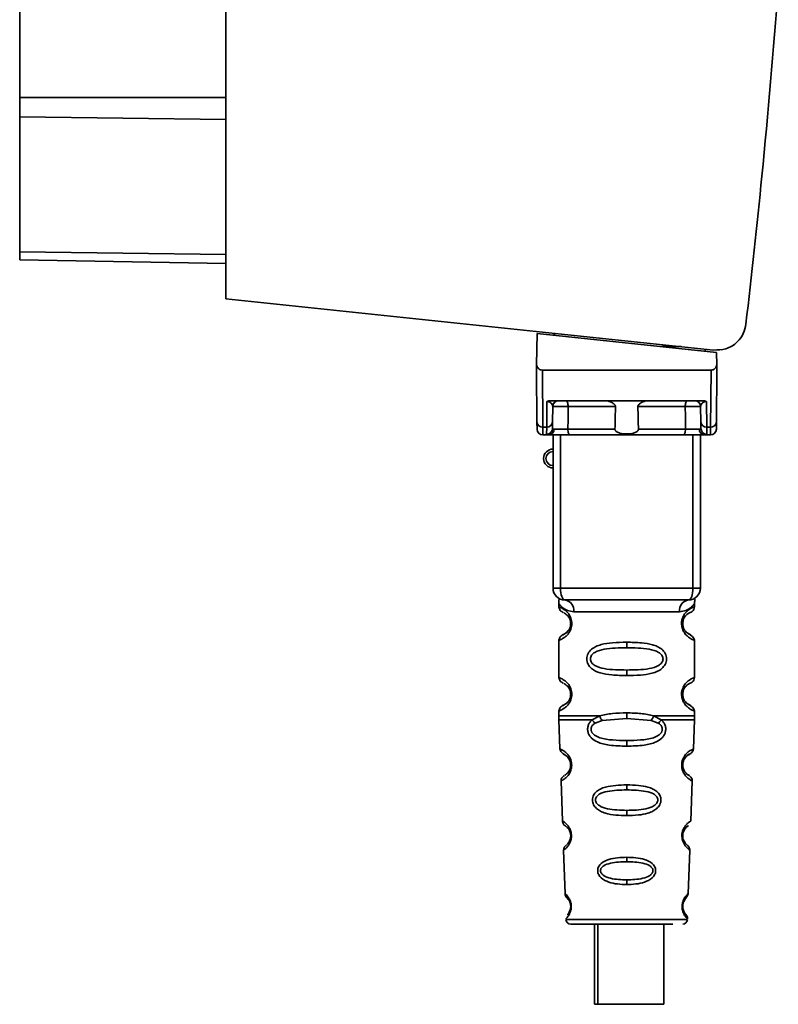
# Paper-space layout 'Blatt1' of a CAD drawing. Units: millimetres. Extents: x 0 to 5940, y 0 to 4200.
# Drawn here: x 3403 to 3467, y 2868 to 2952 of the extents above; entities that cross this region are included whole.
import ezdxf

# ---------------------------------------------------------------- set-up
doc = ezdxf.new("R2010")
doc.units = ezdxf.units.MM
doc.header["$LTSCALE"] = 10

psp = doc.layouts.new('Blatt1')

# ---------------------------------------------------------------- linework, layer by layer
at = {"color": 7, "linetype": 'Continuous', "lineweight": 35}
for p, q in [((3420.524, 2974.728), (3420.524, 2927.983)), ((3403.024, 2972.679), (3403.024, 2945.073)), ((3403.024, 2945.073), (3403.024, 2943.41)), ((3403.024, 2945.073), (3420.524, 2945.073)), ((3403.024, 2943.41), (3403.024, 2931.972)), ((3420.524, 2943.194), (3403.024, 2943.41)), ((3403.024, 2931.972), (3403.024, 2931.283)), ((3420.524, 2931.756), (3403.024, 2931.972)), ((3420.524, 2930.978), (3403.024, 2931.283)), ((3420.524, 2927.983), (3461.898, 2923.635)), ((3446.928, 2925.033), (3446.882, 2922.378)), ((3446.928, 2925.033), (3462.148, 2923.434)), ((3448.374, 2924.881), (3448.374, 2925.056)), ((3459.136, 2923.925), (3457.474, 2923.925)), ((3461.174, 2923.711), (3461.174, 2923.536)), ((3462.167, 2922.378), (3462.148, 2923.434)), ((3446.913, 2917.532), (3446.874, 2921.934)), ((3447.371, 2921.934), (3447.413, 2917.104)), ((3447.371, 2921.934), (3461.678, 2921.934)), ((3461.678, 2921.934), (3461.636, 2917.104)), ((3462.174, 2921.934), (3462.136, 2917.532)), ((3447.736, 2917.104), (3447.755, 2919.267)), ((3448.114, 2919.334), (3460.934, 2919.334)), ((3448.236, 2917.532), (3448.247, 2918.838)), ((3453.575, 2918.838), (3449.554, 2918.838)), ((3459.494, 2918.838), (3455.474, 2918.838)), ((3460.801, 2918.838), (3460.813, 2917.532)), ((3461.294, 2919.267), (3461.313, 2917.104)), ((3447.736, 2917.104), (3447.413, 2917.104)), ((3447.731, 2916.501), (3447.736, 2917.104)), ((3453.529, 2916.929), (3449.539, 2916.929)), ((3459.509, 2916.929), (3455.52, 2916.929)), ((3461.313, 2917.104), (3461.636, 2917.104)), ((3461.313, 2917.104), (3461.317, 2916.501)), ((3447.418, 2916.434), (3447.923, 2916.434)), ((3448.274, 2903.434), (3448.274, 2916.434)), ((3448.899, 2903.434), (3448.899, 2916.434)), ((3459.355, 2916.434), (3449.693, 2916.434)), ((3460.149, 2903.434), (3460.149, 2916.434)), ((3460.774, 2916.434), (3460.774, 2903.434)), ((3461.125, 2916.434), (3461.631, 2916.434)), ((3448.274, 2903.434), (3448.899, 2903.434)), ((3448.899, 2903.434), (3460.149, 2903.434)), ((3460.149, 2903.434), (3460.774, 2903.434)), ((3448.774, 2902.115), (3448.774, 2901.848)), ((3460.274, 2901.84), (3460.274, 2902.115)), ((3450.052, 2901.434), (3458.996, 2901.434)), ((3449.87, 2900.434), (3449.774, 2900.434)), ((3448.774, 2899.019), (3448.774, 2895.848)), ((3454.524, 2898.848), (3454.524, 2898.377)), ((3460.274, 2895.84), (3460.274, 2899.028)), ((3454.524, 2896.491), (3454.524, 2896.02)), ((3449.87, 2894.434), (3449.774, 2894.434)), ((3448.774, 2893.019), (3448.774, 2892.599)), ((3454.524, 2892.377), (3454.524, 2892.848)), ((3460.274, 2892.599), (3460.274, 2893.028)), ((3448.78, 2892.269), (3448.866, 2889.795)), ((3451.592, 2892.259), (3452.238, 2892.608)), ((3451.847, 2891.996), (3452.436, 2892.217)), ((3452.436, 2892.217), (3454.524, 2892.377)), ((3454.524, 2892.377), (3456.612, 2892.217)), ((3456.612, 2892.217), (3457.202, 2891.996)), ((3456.811, 2892.608), (3457.457, 2892.259)), ((3460.182, 2889.794), (3460.269, 2892.269)), ((3454.524, 2890.034), (3454.524, 2890.512)), ((3459.218, 2888.695), (3459.191, 2888.47)), ((3448.961, 2887.083), (3449.08, 2883.682)), ((3459.968, 2883.676), (3460.088, 2887.087)), ((3454.524, 2886.744), (3454.524, 2886.319)), ((3454.524, 2884.583), (3454.524, 2884.141)), ((3459.525, 2881.772), (3459.39, 2881.979)), ((3449.166, 2881.21), (3449.295, 2877.515)), ((3459.753, 2877.503), (3459.883, 2881.217)), ((3454.524, 2880.607), (3454.524, 2880.227)), ((3454.524, 2878.685), (3454.524, 2878.292)), ((3449.372, 2875.32), (3454.524, 2875.32)), ((3454.524, 2875.32), (3459.677, 2875.32)), ((3451.794, 2874.934), (3451.794, 2868.132)), ((3452.081, 2874.934), (3452.081, 2868.132)), ((3457.681, 2868.133), (3457.681, 2874.934)), ((3452.081, 2868.132), (3451.794, 2868.132)), ((3452.081, 2868.132), (3457.681, 2868.133))]:
    psp.add_line(p, q, dxfattribs=at)
at = {"color": 7, "linetype": 'Continuous', "lineweight": 35, "flags": 128}
for points in [[(3449.401, 2919.334), (3449.431, 2919.324), (3449.459, 2919.296), (3449.486, 2919.25), (3449.509, 2919.189), (3449.528, 2919.114), (3449.542, 2919.028), (3449.551, 2918.935), (3449.554, 2918.838)], [(3449.554, 2918.838), (3449.546, 2917.769), (3449.539, 2916.929)], [(3459.648, 2919.334), (3459.618, 2919.324), (3459.589, 2919.296), (3459.563, 2919.25), (3459.54, 2919.189), (3459.52, 2919.114), (3459.506, 2919.028), (3459.497, 2918.935), (3459.494, 2918.838)], [(3459.509, 2916.929), (3459.501, 2917.998), (3459.494, 2918.838)], [(3449.693, 2916.434), (3449.663, 2916.443), (3449.635, 2916.471), (3449.608, 2916.517), (3449.585, 2916.579), (3449.566, 2916.654), (3449.551, 2916.739), (3449.542, 2916.832), (3449.539, 2916.929)], [(3459.355, 2916.434), (3459.385, 2916.443), (3459.414, 2916.471), (3459.44, 2916.517), (3459.464, 2916.579), (3459.483, 2916.654), (3459.497, 2916.739), (3459.506, 2916.832), (3459.509, 2916.929)], [(3449.274, 2902.434), (3449.201, 2902.453), (3449.131, 2902.51), (3449.066, 2902.602), (3449.009, 2902.727), (3448.962, 2902.878), (3448.928, 2903.051), (3448.906, 2903.239), (3448.899, 2903.434)], [(3459.774, 2902.434), (3459.847, 2902.453), (3459.918, 2902.51), (3459.983, 2902.602), (3460.039, 2902.727), (3460.086, 2902.878), (3460.121, 2903.051), (3460.142, 2903.239), (3460.149, 2903.434)]]:
    psp.add_lwpolyline(points, dxfattribs=at)
at = {"color": 7, "linetype": 'Continuous', "lineweight": 35}
for centre, radius, start, end in [((3448.747, 2918.834), 0.5, 90, 179.5), ((3460.301, 2918.834), 0.5, 0.5, 90), ((3447.381, 2917.572), 0.47, 184.86293, 273.92202), ((3447.418, 2916.934), 0.5, 180.5, 270), ((3447.735, 2916.998), 0.497, 269.60305, 359.11357), ((3447.768, 2917.572), 0.47, 266.07798, 355.13707), ((3447.889, 2916.903), 0.47, 274.12475, 2.95407), ((3461.159, 2916.903), 0.47, 177.04593, 265.87525), ((3461.281, 2917.572), 0.47, 184.86293, 273.92202), ((3461.314, 2916.998), 0.497, 180.88644, 270.39693), ((3461.631, 2916.934), 0.5, 270, 359.5), ((3461.668, 2917.572), 0.47, 266.07798, 355.13707), ((3448.274, 2914.434), 0.8, 90, 270), ((3448.274, 2914.434), 0.6, 90, 270), ((3449.274, 2903.434), 1, 180, 270), ((3459.774, 2903.434), 1, 270, 0), ((3449.147, 2901.532), 0.91, 353.77016, 81.97981), ((3459.901, 2901.532), 0.91, 98.02019, 186.22984), ((3449.85, 2888.585), 0.169, 243.58645, 273.05167), ((3449.835, 2882.529), 0.113, 237.63277, 273.01762), ((3449.819, 2876.482), 0.0663, 227.3872, 272.09522), ((3449.772, 2875.334), 0.4, 182, 270), ((3459.277, 2875.334), 0.4, 270, 358)]:
    psp.add_arc(centre, radius, start, end, dxfattribs=at)
for points, knots in [([(3467.389, 2954.411), (3466.956, 2949.07), (3466.182, 2939.529), (3465.113, 2930.017), (3464.642, 2925.83)], [0, 0, 0, 0, 0.559834, 1, 1, 1, 1]), ([(3461.898, 2923.635), (3462.252, 2923.641), (3462.989, 2923.655), (3463.889, 2924.23), (3464.464, 2925.005), (3464.584, 2925.562), (3464.642, 2925.83)], [0, 0, 0, 0, 0.2704278, 0.5624148, 0.7896031, 1, 1, 1, 1]), ([(3446.882, 2922.378), (3446.88, 2922.254), (3446.877, 2922.101), (3446.875, 2921.965), (3446.874, 2921.938), (3446.874, 2921.935), (3446.874, 2921.934)], [0, 0, 0, 0, 0.759745, 0.932709, 0.973735, 1, 1, 1, 1]), ([(3447.371, 2921.934), (3447.309, 2921.941), (3447.179, 2921.958), (3447.028, 2922.075), (3446.926, 2922.221), (3446.896, 2922.326), (3446.882, 2922.378)], [0, 0, 0, 0, 0.258386, 0.54232, 0.774154, 1, 1, 1, 1]), ([(3461.678, 2921.934), (3461.74, 2921.941), (3461.869, 2921.958), (3462.021, 2922.075), (3462.123, 2922.221), (3462.152, 2922.326), (3462.167, 2922.378)], [0, 0, 0, 0, 0.258386, 0.54232, 0.774154, 1, 1, 1, 1]), ([(3462.174, 2921.934), (3462.174, 2921.935), (3462.174, 2921.937), (3462.174, 2921.952), (3462.173, 2921.995), (3462.171, 2922.135), (3462.168, 2922.275), (3462.167, 2922.378)], [0, 0, 0, 0, 0.02322, 0.058536, 0.139175, 0.36038, 1, 1, 1, 1]), ([(3448.114, 2919.334), (3448.039, 2919.331), (3447.934, 2919.328), (3447.813, 2919.298), (3447.774, 2919.277), (3447.755, 2919.267)], [0, 0, 0, 0, 0.562886, 0.790423, 1, 1, 1, 1]), ([(3448.247, 2918.838), (3448.234, 2918.924), (3448.214, 2919.049), (3448.059, 2919.188), (3447.927, 2919.245), (3447.835, 2919.262), (3447.788, 2919.266), (3447.766, 2919.267), (3447.755, 2919.267)], [0, 0, 0, 0, 0.551781, 0.806788, 0.923462, 0.964961, 0.982952, 1, 1, 1, 1]), ([(3449.554, 2918.838), (3449.478, 2918.839), (3449.326, 2918.839), (3449.088, 2918.84), (3448.86, 2918.841), (3448.653, 2918.841), (3448.48, 2918.841), (3448.348, 2918.84), (3448.263, 2918.839), (3448.253, 2918.839), (3448.247, 2918.838)], [0, 0, 0, 0, 0.124928, 0.249895, 0.37493, 0.499927, 0.624953, 0.749969, 0.87498, 1, 1, 1, 1]), ([(3453.575, 2918.838), (3453.573, 2918.857), (3453.57, 2918.898), (3453.531, 2918.984), (3453.418, 2919.106), (3453.221, 2919.221), (3452.985, 2919.313), (3452.831, 2919.327), (3452.753, 2919.334)], [0, 0, 0, 0, 0.0504991, 0.1074176, 0.2507341, 0.5003891, 0.7498635, 1, 1, 1, 1]), ([(3453.529, 2916.929), (3453.537, 2917.286), (3453.552, 2917.922), (3453.568, 2918.558), (3453.575, 2918.838)], [0, 0, 0, 0, 0.56, 1, 1, 1, 1]), ([(3456.295, 2919.334), (3456.218, 2919.327), (3456.103, 2919.318), (3455.959, 2919.27), (3455.881, 2919.239), (3455.765, 2919.185), (3455.637, 2919.108), (3455.524, 2918.992), (3455.479, 2918.908), (3455.476, 2918.86), (3455.474, 2918.838)], [0, 0, 0, 0, 0.249073, 0.374173, 0.455206, 0.499155, 0.748496, 0.874052, 0.940668, 1, 1, 1, 1]), ([(3455.474, 2918.838), (3455.482, 2918.482), (3455.498, 2917.846), (3455.513, 2917.209), (3455.52, 2916.929)], [0, 0, 0, 0, 0.56, 1, 1, 1, 1]), ([(3460.801, 2918.838), (3460.796, 2918.839), (3460.785, 2918.839), (3460.7, 2918.84), (3460.569, 2918.841), (3460.395, 2918.841), (3460.188, 2918.841), (3459.961, 2918.84), (3459.723, 2918.839), (3459.57, 2918.839), (3459.494, 2918.838)], [0, 0, 0, 0, 0.125092, 0.250208, 0.375227, 0.500185, 0.625199, 0.750166, 0.875094, 1, 1, 1, 1]), ([(3461.294, 2919.267), (3461.283, 2919.267), (3461.26, 2919.266), (3461.213, 2919.262), (3461.122, 2919.245), (3460.989, 2919.188), (3460.835, 2919.049), (3460.815, 2918.924), (3460.801, 2918.838)], [0, 0, 0, 0, 0.01705, 0.035045, 0.076549, 0.193202, 0.448224, 1, 1, 1, 1]), ([(3461.294, 2919.267), (3461.275, 2919.277), (3461.235, 2919.298), (3461.114, 2919.328), (3461.009, 2919.331), (3460.934, 2919.334)], [0, 0, 0, 0, 0.209577, 0.437114, 1, 1, 1, 1]), ([(3446.918, 2916.929), (3446.918, 2916.963), (3446.917, 2917.022), (3446.914, 2917.376), (3446.913, 2917.532)], [0, 0, 0, 0, 0.559553, 1, 1, 1, 1]), ([(3447.418, 2916.434), (3447.418, 2916.462), (3447.417, 2916.52), (3447.414, 2916.908), (3447.413, 2917.104)], [0, 0, 0, 0, 0.49416, 1, 1, 1, 1]), ([(3448.236, 2917.532), (3448.235, 2917.394), (3448.233, 2917.148), (3448.232, 2917.038), (3448.231, 2916.99)], [0, 0, 0, 0, 0.559667, 1, 1, 1, 1]), ([(3448.231, 2916.99), (3448.236, 2916.971), (3448.247, 2916.935), (3448.322, 2916.93), (3448.359, 2916.927)], [0, 0, 0, 0, 0.502317, 1, 1, 1, 1]), ([(3448.359, 2916.927), (3448.425, 2916.927), (3448.558, 2916.926), (3448.86, 2916.926), (3449.202, 2916.927), (3449.427, 2916.929), (3449.539, 2916.929)], [0, 0, 0, 0, 0.249996, 0.49999, 0.749989, 1, 1, 1, 1]), ([(3455.52, 2916.929), (3455.519, 2916.908), (3455.516, 2916.863), (3455.484, 2916.8), (3455.435, 2916.742), (3455.316, 2916.652), (3455.014, 2916.549), (3454.524, 2916.517), (3454.034, 2916.549), (3453.732, 2916.653), (3453.613, 2916.742), (3453.564, 2916.8), (3453.533, 2916.863), (3453.53, 2916.908), (3453.529, 2916.929)], [0, 0, 0, 0, 0.027734, 0.056715, 0.089069, 0.12633, 0.251352, 0.500161, 0.748907, 0.873801, 0.911008, 0.943323, 0.97228, 1, 1, 1, 1]), ([(3459.509, 2916.929), (3459.622, 2916.929), (3459.847, 2916.927), (3460.188, 2916.926), (3460.491, 2916.926), (3460.623, 2916.927), (3460.69, 2916.927)], [0, 0, 0, 0, 0.250011, 0.5000103, 0.7500041, 1, 1, 1, 1]), ([(3460.817, 2916.99), (3460.812, 2916.971), (3460.801, 2916.935), (3460.727, 2916.93), (3460.69, 2916.927)], [0, 0, 0, 0, 0.502317, 1, 1, 1, 1]), ([(3460.813, 2917.532), (3460.814, 2917.394), (3460.816, 2917.148), (3460.817, 2917.038), (3460.817, 2916.99)], [0, 0, 0, 0, 0.559854, 1, 1, 1, 1]), ([(3461.636, 2917.104), (3461.634, 2916.908), (3461.631, 2916.52), (3461.631, 2916.462), (3461.631, 2916.434)], [0, 0, 0, 0, 0.50584, 1, 1, 1, 1]), ([(3462.136, 2917.532), (3462.134, 2917.34), (3462.131, 2916.996), (3462.131, 2916.95), (3462.131, 2916.929)], [0, 0, 0, 0, 0.559553, 1, 1, 1, 1]), ([(3447.923, 2916.434), (3447.868, 2916.436), (3447.755, 2916.441), (3447.739, 2916.481), (3447.731, 2916.501)], [0, 0, 0, 0, 0.496116, 1, 1, 1, 1]), ([(3449.693, 2916.434), (3449.504, 2916.434), (3449.125, 2916.434), (3448.596, 2916.434), (3448.181, 2916.434), (3448.009, 2916.434), (3447.923, 2916.434)], [0, 0, 0, 0, 0.279791, 0.559265, 0.780106, 1, 1, 1, 1]), ([(3461.125, 2916.434), (3461.012, 2916.434), (3460.786, 2916.434), (3460.293, 2916.434), (3459.798, 2916.434), (3459.503, 2916.434), (3459.355, 2916.434)], [0, 0, 0, 0, 0.279792, 0.559266, 0.780106, 1, 1, 1, 1]), ([(3461.125, 2916.434), (3461.181, 2916.436), (3461.293, 2916.441), (3461.309, 2916.481), (3461.317, 2916.501)], [0, 0, 0, 0, 0.497025, 1, 1, 1, 1]), ([(3448.815, 2902.481), (3448.804, 2902.483), (3448.75, 2902.492), (3448.765, 2902.415), (3448.772, 2902.203), (3448.774, 2902.111)], [0, 0, 0, 0, 0.12069, 0.619375, 1, 1, 1, 1]), ([(3448.774, 2902.111), (3448.791, 2902.087), (3448.824, 2902.039), (3449.082, 2901.771), (3449.467, 2901.511), (3449.858, 2901.459), (3450.052, 2901.434)], [0, 0, 0, 0, 0.249132, 0.500002, 0.75084, 1, 1, 1, 1]), ([(3448.774, 2901.848), (3448.796, 2901.743), (3448.838, 2901.539), (3449.059, 2901.415), (3449.166, 2901.354)], [0, 0, 0, 0, 0.514167, 1, 1, 1, 1]), ([(3448.774, 2901.848), (3448.801, 2901.84), (3448.848, 2901.826), (3449.133, 2901.698), (3449.393, 2901.501), (3449.609, 2901.27), (3449.777, 2900.971), (3449.858, 2900.67), (3449.866, 2900.512), (3449.87, 2900.434)], [0, 0, 0, 0, 0.301331, 0.534978, 0.647783, 0.76722, 0.88769, 0.944243, 1, 1, 1, 1]), ([(3459.774, 2902.434), (3458.819, 2902.434), (3456.909, 2902.434), (3454.088, 2902.434), (3451.513, 2902.434), (3450.021, 2902.434), (3449.274, 2902.434)], [0, 0, 0, 0, 0.279962, 0.559883, 0.779955, 1, 1, 1, 1]), ([(3460.274, 2902.111), (3460.258, 2902.089), (3460.234, 2902.054), (3460.093, 2901.899), (3459.904, 2901.732), (3459.581, 2901.51), (3459.191, 2901.459), (3458.996, 2901.434)], [0, 0, 0, 0, 0.249089, 0.374449, 0.500112, 0.750928, 1, 1, 1, 1]), ([(3460.254, 2899.028), (3460.206, 2899.035), (3460.139, 2899.046), (3459.732, 2899.294), (3459.494, 2899.531), (3459.326, 2899.794), (3459.235, 2900.024), (3459.183, 2900.266), (3459.172, 2900.533), (3459.223, 2900.813), (3459.321, 2901.059), (3459.461, 2901.289), (3459.651, 2901.498), (3460.017, 2901.776), (3460.281, 2901.85), (3460.255, 2901.841), (3460.249, 2901.84)], [0, 0, 0, 0, 0.222687, 0.308486, 0.378822, 0.418017, 0.453405, 0.477796, 0.509348, 0.547395, 0.579901, 0.615766, 0.670756, 0.73518, 0.944758, 1, 1, 1, 1]), ([(3459.773, 2901.294), (3459.781, 2901.301), (3459.831, 2901.345), (3460.038, 2901.403), (3460.241, 2901.629), (3460.263, 2901.774), (3460.274, 2901.848)], [0, 0, 0, 0, 0.085364, 0.515372, 0.75369, 1, 1, 1, 1]), ([(3460.274, 2902.111), (3460.275, 2902.13), (3460.275, 2902.17), (3460.283, 2902.251), (3460.308, 2902.4), (3460.336, 2902.509), (3460.298, 2902.497), (3460.276, 2902.491)], [0, 0, 0, 0, 0.0349872, 0.0741082, 0.1776988, 0.5330604, 1, 1, 1, 1]), ([(3449.208, 2901.325), (3449.236, 2901.318), (3449.286, 2901.305), (3449.553, 2901.101), (3449.71, 2900.811), (3449.766, 2900.601), (3449.772, 2900.488), (3449.774, 2900.434)], [0, 0, 0, 0, 0.41044, 0.734329, 0.875652, 0.94043, 1, 1, 1, 1]), ([(3449.607, 2900.988), (3449.649, 2900.916), (3449.71, 2900.812), (3449.766, 2900.601), (3449.772, 2900.488), (3449.774, 2900.434)], [0, 0, 0, 0, 0.531946, 0.775776, 1, 1, 1, 1]), ([(3459.702, 2899.613), (3459.815, 2899.56), (3460.041, 2899.452), (3459.826, 2899.511), (3459.515, 2899.753), (3459.378, 2899.984), (3459.322, 2900.116), (3459.284, 2900.266), (3459.27, 2900.434), (3459.284, 2900.601), (3459.338, 2900.811), (3459.494, 2901.1), (3459.715, 2901.271), (3459.758, 2901.286), (3459.776, 2901.292)], [0, 0, 0, 0, 0.2516676, 0.5033318, 0.6184425, 0.6453676, 0.6689084, 0.6917609, 0.7130531, 0.7342447, 0.7572356, 0.8074523, 0.9225665, 1, 1, 1, 1]), ([(3459.274, 2900.434), (3459.277, 2900.488), (3459.283, 2900.601), (3459.338, 2900.811), (3459.499, 2901.104), (3459.619, 2901.193), (3459.702, 2901.254)], [0, 0, 0, 0, 0.101147, 0.210881, 0.450564, 1, 1, 1, 1]), ([(3449.87, 2900.434), (3449.865, 2900.354), (3449.857, 2900.19), (3449.771, 2899.888), (3449.604, 2899.591), (3449.381, 2899.355), (3449.111, 2899.156), (3448.839, 2899.037), (3448.797, 2899.026), (3448.774, 2899.019)], [0, 0, 0, 0, 0.057047, 0.116442, 0.235682, 0.352606, 0.480051, 0.723712, 1, 1, 1, 1]), ([(3449.774, 2900.434), (3449.772, 2900.38), (3449.766, 2900.267), (3449.71, 2900.057), (3449.551, 2899.765), (3449.228, 2899.514), (3449.024, 2899.452), (3449.166, 2899.522), (3449.207, 2899.542)], [0, 0, 0, 0, 0.037256, 0.077985, 0.166635, 0.369897, 0.814233, 1, 1, 1, 1]), ([(3449.165, 2899.513), (3449.058, 2899.453), (3448.838, 2899.328), (3448.796, 2899.124), (3448.774, 2899.019)], [0, 0, 0, 0, 0.485887, 1, 1, 1, 1]), ([(3449.607, 2899.88), (3449.516, 2899.781), (3449.225, 2899.465), (3449.024, 2899.458), (3449.166, 2899.523), (3449.207, 2899.542)], [0, 0, 0, 0, 0.2439048, 0.7770883, 1, 1, 1, 1]), ([(3460.274, 2899.02), (3460.24, 2899.124), (3460.174, 2899.325), (3459.879, 2899.504), (3459.737, 2899.59)], [0, 0, 0, 0, 0.5206656, 1, 1, 1, 1]), ([(3454.524, 2896.02), (3454.101, 2896.027), (3453.327, 2896.041), (3452.303, 2896.198), (3451.61, 2896.501), (3451.279, 2896.9), (3451.168, 2897.194), (3451.139, 2897.434), (3451.168, 2897.676), (3451.283, 2897.977), (3451.534, 2898.27), (3451.919, 2898.503), (3452.504, 2898.705), (3453.378, 2898.829), (3454.123, 2898.841), (3454.524, 2898.848)], [0, 0, 0, 0, 0.15068, 0.275542, 0.385451, 0.442434, 0.471641, 0.49969, 0.528052, 0.557596, 0.616976, 0.67377, 0.734614, 0.856844, 1, 1, 1, 1]), ([(3454.524, 2898.848), (3454.948, 2898.84), (3455.699, 2898.827), (3456.565, 2898.698), (3457.133, 2898.501), (3457.513, 2898.273), (3457.765, 2897.975), (3457.879, 2897.677), (3457.91, 2897.433), (3457.879, 2897.189), (3457.765, 2896.891), (3457.515, 2896.598), (3457.123, 2896.36), (3456.524, 2896.158), (3455.65, 2896.037), (3454.915, 2896.026), (3454.524, 2896.02)], [0, 0, 0, 0, 0.150725, 0.267591, 0.324108, 0.383898, 0.441886, 0.471397, 0.499961, 0.528883, 0.558089, 0.616222, 0.674351, 0.738405, 0.860657, 1, 1, 1, 1]), ([(3454.524, 2896.491), (3453.88, 2896.498), (3452.941, 2896.508), (3451.94, 2896.765), (3451.575, 2897.057), (3451.462, 2897.267), (3451.433, 2897.434), (3451.462, 2897.601), (3451.575, 2897.811), (3451.941, 2898.102), (3452.94, 2898.36), (3453.88, 2898.37), (3454.524, 2898.377)], [0, 0, 0, 0, 0.272883, 0.397679, 0.452111, 0.477187, 0.499975, 0.522968, 0.547879, 0.602321, 0.727137, 1, 1, 1, 1]), ([(3454.524, 2898.377), (3455.169, 2898.37), (3456.108, 2898.36), (3457.108, 2898.102), (3457.473, 2897.81), (3457.587, 2897.601), (3457.616, 2897.433), (3457.587, 2897.267), (3457.473, 2897.057), (3457.108, 2896.766), (3456.108, 2896.508), (3455.169, 2896.498), (3454.524, 2896.491)], [0, 0, 0, 0, 0.272886, 0.397681, 0.452115, 0.477196, 0.499978, 0.522952, 0.547878, 0.602315, 0.727127, 1, 1, 1, 1]), ([(3448.774, 2895.848), (3448.796, 2895.743), (3448.838, 2895.539), (3449.059, 2895.415), (3449.166, 2895.354)], [0, 0, 0, 0, 0.514167, 1, 1, 1, 1]), ([(3448.774, 2895.848), (3448.801, 2895.84), (3448.848, 2895.826), (3449.133, 2895.698), (3449.393, 2895.501), (3449.609, 2895.27), (3449.777, 2894.971), (3449.858, 2894.67), (3449.866, 2894.512), (3449.87, 2894.434)], [0, 0, 0, 0, 0.301331, 0.534978, 0.647783, 0.76722, 0.88769, 0.944243, 1, 1, 1, 1]), ([(3449.208, 2895.325), (3449.236, 2895.318), (3449.286, 2895.305), (3449.553, 2895.101), (3449.71, 2894.811), (3449.766, 2894.601), (3449.772, 2894.488), (3449.774, 2894.434)], [0, 0, 0, 0, 0.41044, 0.734329, 0.875652, 0.94043, 1, 1, 1, 1]), ([(3460.254, 2893.028), (3460.206, 2893.035), (3460.139, 2893.046), (3459.732, 2893.294), (3459.494, 2893.531), (3459.326, 2893.794), (3459.235, 2894.024), (3459.183, 2894.266), (3459.172, 2894.533), (3459.223, 2894.813), (3459.321, 2895.059), (3459.461, 2895.289), (3459.651, 2895.498), (3460.017, 2895.776), (3460.281, 2895.85), (3460.255, 2895.841), (3460.249, 2895.84)], [0, 0, 0, 0, 0.2226873, 0.3084858, 0.3788222, 0.4180171, 0.4534048, 0.4777957, 0.5093481, 0.5473945, 0.5799006, 0.6157664, 0.670756, 0.73518, 0.9447578, 1, 1, 1, 1]), ([(3459.702, 2893.613), (3459.815, 2893.56), (3460.041, 2893.452), (3459.826, 2893.511), (3459.515, 2893.753), (3459.378, 2893.984), (3459.322, 2894.116), (3459.284, 2894.266), (3459.27, 2894.434), (3459.284, 2894.601), (3459.338, 2894.811), (3459.494, 2895.1), (3459.715, 2895.271), (3459.758, 2895.286), (3459.776, 2895.292)], [0, 0, 0, 0, 0.251668, 0.503332, 0.618443, 0.645368, 0.668908, 0.691761, 0.713053, 0.734245, 0.757236, 0.807452, 0.922567, 1, 1, 1, 1]), ([(3459.274, 2894.434), (3459.277, 2894.488), (3459.283, 2894.601), (3459.338, 2894.811), (3459.499, 2895.104), (3459.619, 2895.193), (3459.702, 2895.254)], [0, 0, 0, 0, 0.1011469, 0.2108814, 0.4505642, 1, 1, 1, 1]), ([(3459.773, 2895.294), (3459.781, 2895.301), (3459.831, 2895.345), (3460.038, 2895.403), (3460.241, 2895.629), (3460.263, 2895.774), (3460.274, 2895.848)], [0, 0, 0, 0, 0.085364, 0.515372, 0.75369, 1, 1, 1, 1]), ([(3449.87, 2894.434), (3449.865, 2894.354), (3449.857, 2894.19), (3449.771, 2893.888), (3449.604, 2893.591), (3449.381, 2893.355), (3449.111, 2893.156), (3448.839, 2893.037), (3448.797, 2893.026), (3448.774, 2893.019)], [0, 0, 0, 0, 0.057047, 0.116442, 0.235682, 0.352606, 0.480051, 0.723712, 1, 1, 1, 1]), ([(3449.774, 2894.434), (3449.772, 2894.38), (3449.766, 2894.267), (3449.71, 2894.057), (3449.551, 2893.765), (3449.228, 2893.514), (3449.024, 2893.452), (3449.166, 2893.522), (3449.207, 2893.542)], [0, 0, 0, 0, 0.0372556, 0.0779852, 0.1666349, 0.3698967, 0.8142332, 1, 1, 1, 1]), ([(3449.607, 2894.988), (3449.649, 2894.916), (3449.71, 2894.812), (3449.766, 2894.601), (3449.772, 2894.488), (3449.774, 2894.434)], [0, 0, 0, 0, 0.531946, 0.7757755, 1, 1, 1, 1]), ([(3449.165, 2893.513), (3449.058, 2893.453), (3448.838, 2893.328), (3448.796, 2893.124), (3448.774, 2893.019)], [0, 0, 0, 0, 0.485887, 1, 1, 1, 1]), ([(3449.607, 2893.88), (3449.516, 2893.781), (3449.225, 2893.465), (3449.024, 2893.458), (3449.166, 2893.523), (3449.207, 2893.542)], [0, 0, 0, 0, 0.243905, 0.777088, 1, 1, 1, 1]), ([(3460.274, 2893.02), (3460.24, 2893.124), (3460.174, 2893.325), (3459.879, 2893.504), (3459.737, 2893.59)], [0, 0, 0, 0, 0.520666, 1, 1, 1, 1]), ([(3452.238, 2892.608), (3452.593, 2892.685), (3453.323, 2892.841), (3454.117, 2892.846), (3454.524, 2892.848)], [0, 0, 0, 0, 0.487705, 1, 1, 1, 1]), ([(3454.524, 2892.848), (3454.933, 2892.846), (3455.728, 2892.841), (3456.457, 2892.684), (3456.811, 2892.608)], [0, 0, 0, 0, 0.515102, 1, 1, 1, 1]), ([(3448.774, 2892.61), (3448.774, 2892.552), (3448.775, 2892.435), (3448.778, 2892.318), (3448.78, 2892.259)], [0, 0, 0, 0, 0.5, 1, 1, 1, 1]), ([(3448.774, 2892.608), (3448.821, 2892.608), (3448.915, 2892.608), (3449.658, 2892.608), (3450.76, 2892.608), (3451.745, 2892.608), (3452.238, 2892.608)], [0, 0, 0, 0, 0.249996, 0.499997, 0.749999, 1, 1, 1, 1]), ([(3454.524, 2890.034), (3454.024, 2890.047), (3453.154, 2890.068), (3452.148, 2890.293), (3451.606, 2890.629), (3451.356, 2890.933), (3451.234, 2891.207), (3451.195, 2891.507), (3451.251, 2891.8), (3451.385, 2892.061), (3451.521, 2892.191), (3451.592, 2892.259)], [0, 0, 0, 0, 0.295016, 0.513701, 0.639127, 0.702678, 0.760148, 0.818983, 0.877996, 0.935732, 1, 1, 1, 1]), ([(3454.524, 2890.512), (3454.126, 2890.519), (3453.352, 2890.532), (3452.427, 2890.659), (3451.873, 2890.901), (3451.64, 2891.106), (3451.541, 2891.26), (3451.504, 2891.394), (3451.497, 2891.493), (3451.511, 2891.592), (3451.558, 2891.721), (3451.666, 2891.869), (3451.784, 2891.952), (3451.847, 2891.996)], [0, 0, 0, 0, 0.28833, 0.559914, 0.685268, 0.740989, 0.793131, 0.817149, 0.840851, 0.864692, 0.889425, 0.941239, 1, 1, 1, 1]), ([(3451.592, 2892.259), (3451.61, 2892.235), (3451.646, 2892.186), (3451.709, 2892.115), (3451.777, 2892.05), (3451.824, 2892.014), (3451.847, 2891.996)], [0, 0, 0, 0, 0.247775, 0.499994, 0.752217, 1, 1, 1, 1]), ([(3452.238, 2892.608), (3452.251, 2892.566), (3452.279, 2892.48), (3452.346, 2892.336), (3452.402, 2892.262), (3452.436, 2892.217)], [0, 0, 0, 0, 0.277084, 0.562272, 1, 1, 1, 1]), ([(3457.457, 2892.259), (3457.528, 2892.191), (3457.663, 2892.061), (3457.797, 2891.8), (3457.853, 2891.507), (3457.814, 2891.207), (3457.692, 2890.933), (3457.443, 2890.629), (3456.901, 2890.293), (3455.895, 2890.067), (3455.025, 2890.046), (3454.524, 2890.034)], [0, 0, 0, 0, 0.0641928, 0.122042, 0.1810331, 0.2397777, 0.2972991, 0.3608283, 0.4862932, 0.7046616, 1, 1, 1, 1]), ([(3457.202, 2891.996), (3457.264, 2891.952), (3457.383, 2891.869), (3457.491, 2891.721), (3457.537, 2891.592), (3457.551, 2891.493), (3457.544, 2891.392), (3457.507, 2891.261), (3457.409, 2891.106), (3457.175, 2890.901), (3456.617, 2890.657), (3455.693, 2890.532), (3454.92, 2890.519), (3454.524, 2890.512)], [0, 0, 0, 0, 0.058745, 0.110581, 0.135315, 0.15916, 0.182987, 0.207562, 0.257353, 0.315839, 0.44033, 0.71384, 1, 1, 1, 1]), ([(3456.612, 2892.217), (3456.631, 2892.24), (3456.67, 2892.288), (3456.725, 2892.385), (3456.774, 2892.494), (3456.799, 2892.571), (3456.811, 2892.608)], [0, 0, 0, 0, 0.246339, 0.5, 0.753661, 1, 1, 1, 1]), ([(3456.811, 2892.608), (3457.302, 2892.608), (3458.285, 2892.608), (3459.407, 2892.608), (3460.075, 2892.608), (3460.355, 2892.608), (3460.274, 2892.608), (3460.274, 2892.608)], [0, 0, 0, 0, 0.24999, 0.499981, 0.749971, 0.999962, 1, 1, 1, 1]), ([(3457.202, 2891.996), (3457.225, 2892.014), (3457.272, 2892.05), (3457.339, 2892.115), (3457.403, 2892.186), (3457.439, 2892.235), (3457.457, 2892.259)], [0, 0, 0, 0, 0.247778, 0.5, 0.752222, 1, 1, 1, 1]), ([(3457.457, 2892.259), (3457.864, 2892.259), (3458.679, 2892.259), (3459.565, 2892.259), (3460.157, 2892.259), (3460.231, 2892.259), (3460.268, 2892.259)], [0, 0, 0, 0, 0.250002, 0.500004, 0.750007, 1, 1, 1, 1]), ([(3460.268, 2892.259), (3460.27, 2892.318), (3460.274, 2892.435), (3460.274, 2892.552), (3460.274, 2892.61)], [0, 0, 0, 0, 0.5, 1, 1, 1, 1]), ([(3448.866, 2889.795), (3448.891, 2889.699), (3448.939, 2889.513), (3449.153, 2889.376), (3449.257, 2889.309)], [0, 0, 0, 0, 0.51675, 1, 1, 1, 1]), ([(3448.866, 2889.795), (3448.888, 2889.788), (3448.926, 2889.775), (3449.17, 2889.65), (3449.409, 2889.461), (3449.585, 2889.26), (3449.71, 2889.054), (3449.791, 2888.863), (3449.847, 2888.647), (3449.855, 2888.493), (3449.859, 2888.416)], [0, 0, 0, 0, 0.283281, 0.510321, 0.646473, 0.761619, 0.824942, 0.882916, 0.941836, 1, 1, 1, 1]), ([(3449.286, 2889.284), (3449.235, 2889.312), (3449.09, 2889.393), (3449.275, 2889.325), (3449.555, 2889.087), (3449.681, 2888.862), (3449.731, 2888.735), (3449.767, 2888.59), (3449.772, 2888.485), (3449.774, 2888.434)], [0, 0, 0, 0, 0.228073, 0.650628, 0.8431, 0.887697, 0.926664, 0.964525, 1, 1, 1, 1]), ([(3459.378, 2887.728), (3459.371, 2887.739), (3459.328, 2887.804), (3459.275, 2887.932), (3459.227, 2888.093), (3459.201, 2888.23), (3459.187, 2888.386), (3459.193, 2888.543), (3459.214, 2888.685), (3459.254, 2888.849), (3459.331, 2889.045), (3459.508, 2889.331), (3459.794, 2889.601), (3460.028, 2889.729), (3460.16, 2889.787), (3460.174, 2889.792), (3460.182, 2889.794)], [0, 0, 0, 0, 0.012078, 0.072003, 0.102291, 0.131507, 0.164516, 0.202701, 0.22933, 0.256536, 0.313428, 0.376722, 0.53057, 0.735225, 0.860127, 1, 1, 1, 1]), ([(3459.682, 2887.636), (3459.743, 2887.597), (3459.894, 2887.499), (3459.713, 2887.58), (3459.44, 2887.845), (3459.315, 2888.124), (3459.277, 2888.32), (3459.271, 2888.474), (3459.289, 2888.627), (3459.343, 2888.82), (3459.49, 2889.086), (3459.783, 2889.332), (3459.937, 2889.338), (3459.828, 2889.403), (3459.639, 2889.198), (3459.624, 2889.181)], [0, 0, 0, 0, 0.121868, 0.306503, 0.390901, 0.427732, 0.444704, 0.460158, 0.475717, 0.492567, 0.529446, 0.614069, 0.798847, 0.983621, 1, 1, 1, 1]), ([(3459.315, 2888.702), (3459.327, 2888.745), (3459.359, 2888.854), (3459.451, 2889.008), (3459.587, 2889.177), (3459.68, 2889.258), (3460.006, 2889.418), (3460.154, 2889.618), (3460.173, 2889.735), (3460.182, 2889.795)], [0, 0, 0, 0, 0.04922, 0.125151, 0.290955, 0.628829, 0.804681, 0.901132, 1, 1, 1, 1]), ([(3449.623, 2888.963), (3449.643, 2888.928), (3449.681, 2888.863), (3449.731, 2888.734), (3449.767, 2888.59), (3449.772, 2888.485), (3449.774, 2888.434)], [0, 0, 0, 0, 0.284239, 0.532597, 0.773904, 1, 1, 1, 1]), ([(3459.393, 2887.962), (3459.372, 2888.004), (3459.331, 2888.086), (3459.291, 2888.233), (3459.275, 2888.362), (3459.273, 2888.462), (3459.281, 2888.561), (3459.295, 2888.647), (3459.309, 2888.687), (3459.315, 2888.702)], [0, 0, 0, 0, 0.255906, 0.491623, 0.603051, 0.711857, 0.820769, 0.932666, 1, 1, 1, 1]), ([(3459.321, 2888.729), (3459.31, 2888.693), (3459.286, 2888.614), (3459.279, 2888.52), (3459.275, 2888.47)], [0, 0, 0, 0, 0.468368, 1, 1, 1, 1]), ([(3449.859, 2888.416), (3449.855, 2888.344), (3449.848, 2888.195), (3449.777, 2887.922), (3449.579, 2887.534), (3449.277, 2887.26), (3449.017, 2887.105), (3448.981, 2887.09), (3448.961, 2887.083)], [0, 0, 0, 0, 0.0572715, 0.1176179, 0.2388653, 0.4891794, 0.7196119, 1, 1, 1, 1]), ([(3449.774, 2888.434), (3449.772, 2888.385), (3449.767, 2888.283), (3449.723, 2888.096), (3449.599, 2887.833), (3449.343, 2887.594), (3449.294, 2887.576), (3449.263, 2887.565)], [0, 0, 0, 0, 0.050209, 0.10563, 0.225723, 0.498444, 1, 1, 1, 1]), ([(3460.078, 2887.087), (3460.081, 2887.086), (3460.096, 2887.078), (3460.027, 2887.112), (3459.873, 2887.19), (3459.648, 2887.375), (3459.496, 2887.534), (3459.41, 2887.675), (3459.378, 2887.728)], [0, 0, 0, 0, 0.051628, 0.25254, 0.604955, 0.769857, 0.912888, 1, 1, 1, 1]), ([(3460.087, 2887.083), (3460.079, 2887.157), (3460.064, 2887.302), (3459.868, 2887.526), (3459.751, 2887.59), (3459.678, 2887.629)], [0, 0, 0, 0, 0.281536, 0.55133, 1, 1, 1, 1]), ([(3449.239, 2887.548), (3449.198, 2887.523), (3449.117, 2887.472), (3449.026, 2887.356), (3448.968, 2887.222), (3448.963, 2887.129), (3448.961, 2887.083)], [0, 0, 0, 0, 0.242237, 0.495013, 0.750332, 1, 1, 1, 1]), ([(3454.524, 2884.141), (3454.216, 2884.149), (3453.6, 2884.164), (3452.848, 2884.295), (3452.31, 2884.501), (3451.958, 2884.73), (3451.736, 2884.996), (3451.634, 2885.261), (3451.605, 2885.473), (3451.632, 2885.684), (3451.732, 2885.946), (3451.956, 2886.202), (3452.309, 2886.418), (3452.848, 2886.608), (3453.601, 2886.723), (3454.216, 2886.737), (3454.524, 2886.744)], [0, 0, 0, 0, 0.128032, 0.255539, 0.323048, 0.381047, 0.441374, 0.470867, 0.499905, 0.529, 0.55855, 0.619036, 0.676897, 0.744733, 0.872147, 1, 1, 1, 1]), ([(3454.524, 2884.583), (3453.97, 2884.597), (3453.164, 2884.617), (3452.306, 2884.884), (3451.994, 2885.147), (3451.897, 2885.328), (3451.87, 2885.471), (3451.894, 2885.615), (3451.991, 2885.795), (3452.305, 2886.048), (3453.164, 2886.291), (3453.971, 2886.307), (3454.524, 2886.319)], [0, 0, 0, 0, 0.273204, 0.397856, 0.4522, 0.476955, 0.499861, 0.522813, 0.5477, 0.602124, 0.727078, 1, 1, 1, 1]), ([(3454.524, 2886.744), (3454.862, 2886.736), (3455.478, 2886.723), (3456.226, 2886.599), (3456.74, 2886.418), (3457.093, 2886.202), (3457.316, 2885.945), (3457.417, 2885.683), (3457.443, 2885.473), (3457.416, 2885.262), (3457.313, 2884.996), (3457.09, 2884.73), (3456.739, 2884.501), (3456.224, 2884.304), (3455.476, 2884.164), (3454.86, 2884.149), (3454.524, 2884.141)], [0, 0, 0, 0, 0.139873, 0.255263, 0.323092, 0.38094, 0.441434, 0.471578, 0.500069, 0.528691, 0.558651, 0.61896, 0.676962, 0.744451, 0.860964, 1, 1, 1, 1]), ([(3454.524, 2886.319), (3455.077, 2886.307), (3455.884, 2886.291), (3456.744, 2886.048), (3457.058, 2885.794), (3457.154, 2885.614), (3457.178, 2885.471), (3457.152, 2885.329), (3457.055, 2885.147), (3456.742, 2884.884), (3455.884, 2884.617), (3455.077, 2884.597), (3454.524, 2884.583)], [0, 0, 0, 0, 0.272921, 0.397867, 0.452295, 0.477314, 0.500122, 0.523023, 0.547484, 0.602338, 0.727248, 1, 1, 1, 1]), ([(3449.08, 2883.682), (3449.084, 2883.642), (3449.092, 2883.564), (3449.139, 2883.457), (3449.2, 2883.371), (3449.264, 2883.311), (3449.316, 2883.274), (3449.349, 2883.253), (3449.347, 2883.254), (3449.346, 2883.254)], [0, 0, 0, 0, 0.140804, 0.279734, 0.409951, 0.52829, 0.637995, 0.749579, 1, 1, 1, 1]), ([(3449.08, 2883.682), (3449.093, 2883.674), (3449.121, 2883.659), (3449.306, 2883.535), (3449.501, 2883.342), (3449.635, 2883.156), (3449.73, 2882.971), (3449.79, 2882.802), (3449.833, 2882.615), (3449.838, 2882.482), (3449.841, 2882.416)], [0, 0, 0, 0, 0.2561046, 0.5112005, 0.6464854, 0.7621735, 0.8253985, 0.883118, 0.9419348, 1, 1, 1, 1]), ([(3459.872, 2881.218), (3459.875, 2881.215), (3459.927, 2881.179), (3459.745, 2881.285), (3459.496, 2881.564), (3459.362, 2881.771), (3459.279, 2881.969), (3459.227, 2882.173), (3459.202, 2882.353), (3459.213, 2882.606), (3459.269, 2882.858), (3459.382, 2883.106), (3459.524, 2883.313), (3459.712, 2883.508), (3459.891, 2883.64), (3459.99, 2883.694), (3459.963, 2883.678), (3459.96, 2883.677)], [0, 0, 0, 0, 0.017049, 0.254693, 0.32182, 0.379614, 0.431244, 0.444156, 0.486727, 0.514014, 0.557062, 0.60515, 0.661705, 0.72778, 0.843792, 0.983664, 1, 1, 1, 1]), ([(3449.375, 2883.227), (3449.348, 2883.247), (3449.253, 2883.321), (3449.396, 2883.238), (3449.609, 2883.008), (3449.705, 2882.806), (3449.742, 2882.694), (3449.769, 2882.568), (3449.773, 2882.477), (3449.774, 2882.434)], [0, 0, 0, 0, 0.171739, 0.625377, 0.831851, 0.87971, 0.921357, 0.962046, 1, 1, 1, 1]), ([(3449.661, 2882.897), (3449.676, 2882.865), (3449.705, 2882.807), (3449.742, 2882.694), (3449.769, 2882.568), (3449.773, 2882.477), (3449.774, 2882.434)], [0, 0, 0, 0, 0.284625, 0.532304, 0.774285, 1, 1, 1, 1]), ([(3459.525, 2881.772), (3459.472, 2881.834), (3459.396, 2881.923), (3459.303, 2882.171), (3459.276, 2882.34), (3459.272, 2882.473), (3459.286, 2882.605), (3459.326, 2882.771), (3459.437, 2883.008), (3459.661, 2883.242), (3459.789, 2883.307), (3459.663, 2883.227), (3459.443, 2883.035), (3459.363, 2882.834), (3459.346, 2882.79)], [0, 0, 0, 0, 0.107592, 0.154527, 0.176124, 0.195863, 0.215683, 0.237156, 0.284146, 0.391988, 0.627458, 0.862891, 0.970633, 1, 1, 1, 1]), ([(3459.32, 2882.729), (3459.346, 2882.795), (3459.435, 2883.022), (3459.664, 2883.232), (3459.788, 2883.311), (3459.663, 2883.224), (3459.446, 2883.041), (3459.37, 2882.85), (3459.356, 2882.815)], [0, 0, 0, 0, 0.059208, 0.202118, 0.514157, 0.826148, 0.968926, 1, 1, 1, 1]), ([(3449.841, 2882.416), (3449.838, 2882.354), (3449.832, 2882.227), (3449.78, 2881.992), (3449.634, 2881.652), (3449.397, 2881.383), (3449.204, 2881.234), (3449.179, 2881.218), (3449.166, 2881.21)], [0, 0, 0, 0, 0.056978, 0.117452, 0.23851, 0.488603, 0.743694, 1, 1, 1, 1]), ([(3449.774, 2882.434), (3449.773, 2882.392), (3449.769, 2882.304), (3449.737, 2882.144), (3449.646, 2881.914), (3449.485, 2881.722), (3449.453, 2881.701), (3449.435, 2881.69)], [0, 0, 0, 0, 0.060484, 0.127707, 0.272953, 0.602449, 1, 1, 1, 1]), ([(3459.882, 2881.21), (3459.867, 2881.305), (3459.838, 2881.487), (3459.581, 2881.713), (3459.547, 2881.748), (3459.525, 2881.772)], [0, 0, 0, 0, 0.270423, 0.516044, 1, 1, 1, 1]), ([(3449.413, 2881.665), (3449.343, 2881.596), (3449.198, 2881.455), (3449.177, 2881.293), (3449.166, 2881.21)], [0, 0, 0, 0, 0.4844999, 1, 1, 1, 1]), ([(3449.413, 2881.665), (3449.343, 2881.596), (3449.198, 2881.455), (3449.177, 2881.293), (3449.166, 2881.21)], [0, 0, 0, 0, 0.4844999, 1, 1, 1, 1]), ([(3454.524, 2878.292), (3454.264, 2878.301), (3453.744, 2878.317), (3453.001, 2878.471), (3452.444, 2878.739), (3452.17, 2879.07), (3452.084, 2879.295), (3452.061, 2879.472), (3452.083, 2879.648), (3452.168, 2879.87), (3452.442, 2880.193), (3453.001, 2880.444), (3453.745, 2880.584), (3454.264, 2880.599), (3454.524, 2880.607)], [0, 0, 0, 0, 0.128473, 0.256237, 0.381073, 0.441321, 0.471377, 0.499926, 0.528409, 0.558584, 0.618975, 0.744039, 0.871715, 1, 1, 1, 1]), ([(3454.524, 2878.685), (3454.058, 2878.701), (3453.38, 2878.724), (3452.659, 2878.972), (3452.396, 2879.197), (3452.315, 2879.351), (3452.293, 2879.471), (3452.314, 2879.591), (3452.395, 2879.743), (3452.659, 2879.963), (3453.381, 2880.192), (3454.059, 2880.213), (3454.524, 2880.227)], [0, 0, 0, 0, 0.273247, 0.397843, 0.452485, 0.476966, 0.499895, 0.522744, 0.547762, 0.602174, 0.727126, 1, 1, 1, 1]), ([(3454.524, 2880.607), (3454.784, 2880.599), (3455.304, 2880.584), (3456.047, 2880.444), (3456.607, 2880.193), (3456.88, 2879.87), (3456.966, 2879.648), (3456.987, 2879.472), (3456.965, 2879.295), (3456.878, 2879.07), (3456.605, 2878.739), (3456.048, 2878.471), (3455.305, 2878.317), (3454.785, 2878.301), (3454.524, 2878.292)], [0, 0, 0, 0, 0.128278, 0.255987, 0.381042, 0.441461, 0.471532, 0.500059, 0.528613, 0.55861, 0.618871, 0.743738, 0.87153, 1, 1, 1, 1]), ([(3454.524, 2880.227), (3454.989, 2880.213), (3455.667, 2880.192), (3456.39, 2879.963), (3456.654, 2879.743), (3456.735, 2879.591), (3456.755, 2879.471), (3456.734, 2879.355), (3456.656, 2879.2), (3456.391, 2878.972), (3455.668, 2878.724), (3454.989, 2878.701), (3454.524, 2878.685)], [0, 0, 0, 0, 0.272901, 0.397842, 0.452262, 0.477261, 0.500087, 0.522484, 0.545802, 0.601911, 0.727229, 1, 1, 1, 1]), ([(3449.822, 2876.416), (3449.82, 2876.47), (3449.816, 2876.579), (3449.778, 2876.788), (3449.699, 2877.003), (3449.59, 2877.193), (3449.452, 2877.371), (3449.336, 2877.482), (3449.279, 2877.53), (3449.295, 2877.515), (3449.295, 2877.515)], [0, 0, 0, 0, 0.058051, 0.116722, 0.236717, 0.352545, 0.487453, 0.743021, 0.999996, 1, 1, 1, 1]), ([(3449.295, 2877.515), (3449.304, 2877.449), (3449.323, 2877.317), (3449.411, 2877.217), (3449.455, 2877.167)], [0, 0, 0, 0, 0.500029, 1, 1, 1, 1]), ([(3449.295, 2877.515), (3449.305, 2877.508), (3449.324, 2877.492), (3449.454, 2877.37), (3449.59, 2877.193), (3449.699, 2877.003), (3449.778, 2876.788), (3449.816, 2876.578), (3449.82, 2876.47), (3449.822, 2876.416)], [0, 0, 0, 0, 0.256984, 0.512544, 0.647259, 0.763263, 0.883277, 0.942319, 1, 1, 1, 1]), ([(3449.455, 2877.166), (3449.476, 2877.151), (3449.507, 2877.13), (3449.663, 2876.912), (3449.727, 2876.741), (3449.753, 2876.647), (3449.771, 2876.543), (3449.773, 2876.469), (3449.774, 2876.434)], [0, 0, 0, 0, 0.546714, 0.796704, 0.854513, 0.904837, 0.953959, 1, 1, 1, 1]), ([(3449.698, 2876.818), (3449.708, 2876.791), (3449.727, 2876.741), (3449.753, 2876.647), (3449.771, 2876.543), (3449.773, 2876.469), (3449.774, 2876.434)], [0, 0, 0, 0, 0.284363, 0.531899, 0.773526, 1, 1, 1, 1]), ([(3459.666, 2875.404), (3459.67, 2875.4), (3459.693, 2875.377), (3459.612, 2875.453), (3459.478, 2875.618), (3459.35, 2875.828), (3459.264, 2876.085), (3459.229, 2876.282), (3459.224, 2876.454), (3459.237, 2876.604), (3459.267, 2876.763), (3459.325, 2876.942), (3459.412, 2877.117), (3459.533, 2877.298), (3459.633, 2877.405), (3459.73, 2877.497), (3459.736, 2877.501), (3459.74, 2877.504)], [0, 0, 0, 0, 0.0332926, 0.1871084, 0.2740728, 0.3799953, 0.4297909, 0.4659728, 0.5001124, 0.5238969, 0.5485292, 0.5930694, 0.6437531, 0.7015817, 0.8095444, 0.8619463, 1, 1, 1, 1]), ([(3459.74, 2877.504), (3459.744, 2877.508), (3459.768, 2877.528), (3459.683, 2877.458), (3459.539, 2877.303), (3459.397, 2877.105), (3459.293, 2876.855), (3459.242, 2876.659), (3459.233, 2876.532), (3459.228, 2876.47)], [0, 0, 0, 0, 0.066263, 0.374421, 0.547911, 0.759599, 0.859399, 0.93181, 1, 1, 1, 1]), ([(3459.544, 2875.75), (3459.524, 2875.767), (3459.496, 2875.791), (3459.352, 2876.022), (3459.292, 2876.225), (3459.275, 2876.364), (3459.273, 2876.471), (3459.283, 2876.579), (3459.311, 2876.716), (3459.386, 2876.914), (3459.54, 2877.128), (3459.631, 2877.184), (3459.54, 2877.155), (3459.402, 2876.912), (3459.359, 2876.836)], [0, 0, 0, 0, 0.194967, 0.284182, 0.32315, 0.34109, 0.357458, 0.37384, 0.391701, 0.430701, 0.520112, 0.715372, 0.910617, 1, 1, 1, 1]), ([(3459.491, 2877.058), (3459.54, 2877.133), (3459.691, 2877.364), (3459.728, 2877.454), (3459.753, 2877.515)], [0, 0, 0, 0, 0.324826, 1, 1, 1, 1]), ([(3449.369, 2875.391), (3449.369, 2875.391), (3449.355, 2875.376), (3449.406, 2875.425), (3449.523, 2875.553), (3449.685, 2875.792), (3449.782, 2876.072), (3449.816, 2876.263), (3449.82, 2876.366), (3449.822, 2876.416)], [0, 0, 0, 0, 0.000046, 0.256797, 0.512109, 0.761921, 0.882725, 0.943029, 1, 1, 1, 1]), ([(3449.822, 2876.416), (3449.82, 2876.366), (3449.816, 2876.263), (3449.782, 2876.072), (3449.685, 2875.791), (3449.526, 2875.556), (3449.395, 2875.415), (3449.378, 2875.399), (3449.369, 2875.391)], [0, 0, 0, 0, 0.056939, 0.117262, 0.238095, 0.487931, 0.743246, 1, 1, 1, 1]), ([(3449.774, 2876.434), (3449.773, 2876.4), (3449.771, 2876.329), (3449.75, 2876.199), (3449.689, 2876.008), (3449.555, 2875.792), (3449.47, 2875.733), (3449.548, 2875.758), (3449.653, 2875.968), (3449.678, 2876.019)], [0, 0, 0, 0, 0.026748, 0.056466, 0.12069, 0.266191, 0.582176, 0.898154, 1, 1, 1, 1]), ([(3459.679, 2875.391), (3459.675, 2875.458), (3459.666, 2875.591), (3459.585, 2875.697), (3459.544, 2875.75)], [0, 0, 0, 0, 0.499992, 1, 1, 1, 1]), ([(3454.524, 2874.934), (3455.14, 2874.934), (3456.373, 2874.934), (3457.779, 2874.934), (3458.261, 2874.934), (3458.427, 2874.934)], [0, 0, 0, 0, 0.395841, 0.791682, 1, 1, 1, 1])]:
    psp.add_open_spline(points, degree=3, knots=knots, dxfattribs=at)
for points in [[(3448.78, 2892.259), (3448.817, 2892.259), (3448.891, 2892.259), (3449.483, 2892.259), (3450.37, 2892.259), (3451.184, 2892.259), (3451.592, 2892.259)], [(3449.772, 2874.934), (3449.843, 2874.934), (3449.986, 2874.934), (3451.085, 2874.934), (3452.656, 2874.934), (3453.901, 2874.934), (3454.524, 2874.934)]]:
    psp.add_open_spline(points, degree=3, dxfattribs=at)

doc.saveas('drawing.dxf')
